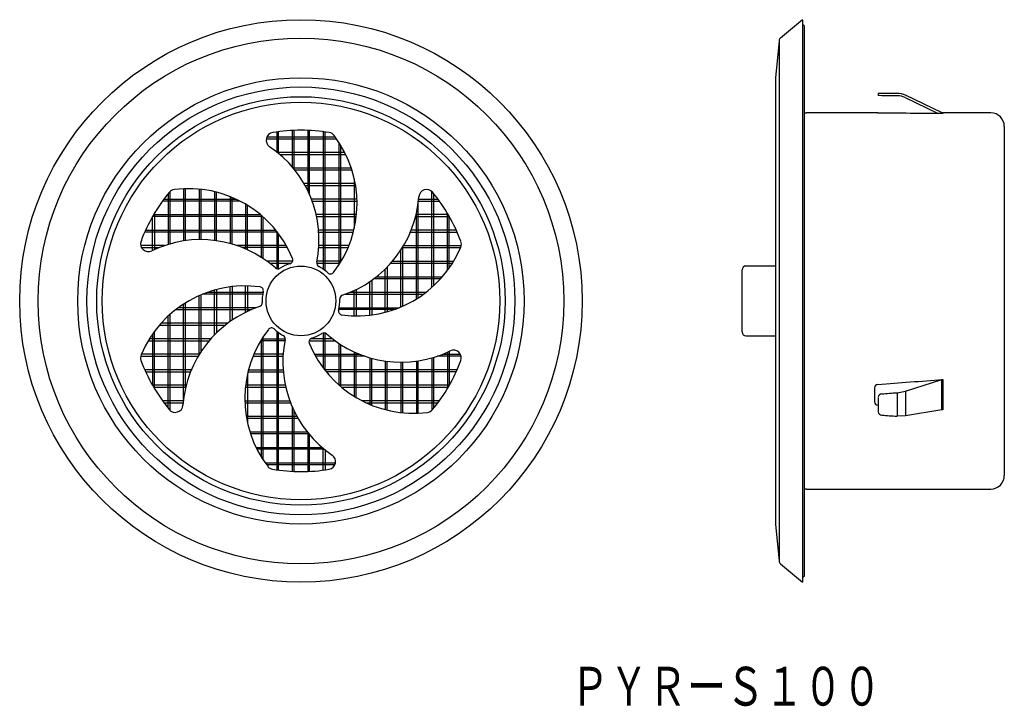
# Model space of a CAD drawing. Extents: x -45 to 209, y 66 to 243.
import ezdxf
from ezdxf.enums import TextEntityAlignment as Align

# ---------------------------------------------------------------- set-up
doc = ezdxf.new("R2010")
doc.units = 0
doc.layers.add('1', color=7, linetype='CONTINUOUS')
doc.styles.add('MDRAFSTD', font='TXT', dxfattribs={"bigfont": 'BIGFONT'})

msp = doc.modelspace()

# ---------------------------------------------------------------- linework, layer by layer
at = {"layer": '1', "color": 7, "linetype": 'CONTINUOUS'}
for p, q in [((156.94, 243.21), (151.25, 238.47)), ((156.94, 243.21), (156.94, 98.21)), ((157.34, 241.66), (156.94, 241.96)), ((157.34, 241.66), (157.34, 99.76)), ((150.9, 237.8), (149.99, 228.25)), ((150.9, 237.8), (150.9, 103.62)), ((149.98, 228.15), (149.98, 113.27)), ((176.44, 224.21), (176.44, 223.67)), ((181.31, 224.21), (176.44, 224.21)), ((177.35, 223.61), (176.44, 223.67)), ((192.92, 219.22), (183.46, 223.72)), ((183.36, 223.14), (191.89, 219.01)), ((176.35, 219.21), (157.94, 219.21)), ((193.05, 219.21), (193.05, 219)), ((205.44, 219.21), (193.05, 219.21)), ((21.37, 214.26), (21.37, 209.14)), ((21.87, 208.73), (21.87, 214.33)), ((25.37, 214.65), (25.37, 205.26)), ((25.87, 204.66), (25.87, 214.67)), ((29.37, 214.67), (29.37, 199.13)), ((29.87, 198.05), (29.87, 214.65)), ((33.37, 214.33), (33.37, 178.89)), ((33.87, 178.52), (33.87, 214.26)), ((208.94, 215.71), (208.94, 125.71)), ((18.71, 212.46), (36.83, 212.46)), ((36.47, 212.96), (18.86, 212.96)), ((37.37, 211.66), (37.37, 179.95)), ((37.87, 180.74), (37.87, 210.87)), ((38.94, 208.96), (21.59, 208.96)), ((22.19, 208.46), (39.19, 208.46)), ((40.61, 204.96), (25.63, 204.96)), ((26.03, 204.46), (40.77, 204.46)), ((41.63, 200.96), (28.4, 200.96)), ((41.37, 202.22), (41.37, 189.39)), ((-6.63, 198.33), (-6.63, 185.26)), ((-6.13, 185.41), (-6.13, 198.92)), ((-2.63, 199.65), (-2.63, 186.17)), ((-2.13, 186.24), (-2.13, 199.66)), ((1.37, 199.54), (1.37, 186.51)), ((1.87, 186.51), (1.87, 199.49)), ((5.37, 198.88), (5.37, 186.29)), ((5.87, 186.22), (5.87, 198.75)), ((28.69, 200.46), (41.72, 200.46)), ((61.37, 174.18), (61.37, 198.91)), ((61.87, 174.64), (61.87, 198.33)), ((11.89, 196.46), (-8.06, 196.46)), ((-7.69, 196.96), (10.87, 196.96)), ((9.37, 197.61), (9.37, 185.51)), ((9.87, 185.37), (9.87, 197.4)), ((13.37, 195.64), (13.37, 184.1)), ((42.07, 196.96), (30.32, 196.96)), ((30.51, 196.46), (42.08, 196.46)), ((57.87, 171.51), (57.87, 196.01)), ((57.93, 196.46), (63.3, 196.46)), ((57.98, 196.96), (62.93, 196.96)), ((-10.34, 192.96), (17.18, 192.96)), ((-10.13, 193.31), (-10.13, 183.94)), ((13.87, 183.88), (13.87, 195.34)), ((41.95, 192.96), (31.55, 192.96)), ((65.58, 192.96), (57.32, 192.96)), ((57.37, 171.2), (57.37, 193.2)), ((65.37, 178.55), (65.37, 193.31)), ((-10.63, 183.71), (-10.63, 192.46)), ((17.76, 192.46), (-10.63, 192.46)), ((17.37, 192.8), (17.37, 181.98)), ((17.87, 181.65), (17.87, 192.36)), ((31.66, 192.46), (41.87, 192.46)), ((57.19, 192.46), (65.87, 192.46)), ((65.87, 179.25), (65.87, 192.46)), ((21.53, 188.46), (-12.64, 188.46)), ((-12.41, 188.96), (21.13, 188.96)), ((21.37, 188.66), (21.37, 179.02)), ((21.87, 178.99), (21.87, 188.01)), ((41.27, 188.96), (32.17, 188.96)), ((32.21, 188.46), (41.15, 188.46)), ((55.85, 188.46), (67.88, 188.46)), ((67.66, 188.96), (56.05, 188.96)), ((-7.56, 184.96), (-13.67, 184.96)), ((-13.48, 184.46), (-8.91, 184.46)), ((23.86, 184.96), (11.16, 184.96)), ((24.14, 184.46), (12.51, 184.46)), ((32.21, 184.46), (39.78, 184.46)), ((39.99, 184.96), (32.24, 184.96)), ((53.37, 169.13), (53.37, 183.8)), ((53.79, 184.46), (68.76, 184.46)), ((53.87, 169.34), (53.87, 184.59)), ((54.1, 184.96), (68.94, 184.96)), ((25.49, 180.96), (18.86, 180.96)), ((19.53, 180.46), (25.13, 180.46)), ((31.68, 180.46), (37.7, 180.46)), ((38, 180.96), (31.75, 180.96)), ((50.83, 180.46), (66.68, 180.46)), ((51.26, 180.96), (66.98, 180.96)), ((49.37, 167.77), (49.37, 178.93)), ((49.87, 179.43), (49.87, 167.91)), ((141.34, 162.71), (141.34, 178.71)), ((149.98, 179.71), (142.34, 179.71)), ((45.37, 167.03), (45.37, 175.66)), ((45.87, 176.01), (45.87, 167.09)), ((46.49, 176.46), (63.66, 176.46)), ((47.14, 176.96), (64.1, 176.96)), ((3.61, 172.96), (17.87, 172.96)), ((5.37, 161.99), (5.37, 173.51)), ((5.87, 173.65), (5.87, 162.49)), ((9.37, 165.41), (9.37, 174.33)), ((9.87, 174.39), (9.87, 165.75)), ((13.37, 167.79), (13.37, 174.58)), ((13.87, 174.57), (13.87, 168.02)), ((40.39, 172.96), (59.91, 172.96)), ((41.37, 166.85), (41.37, 173.39)), ((41.87, 173.63), (41.87, 166.84)), ((-2.13, 148.22), (-2.13, 170.22)), ((1.37, 156.83), (1.37, 172.08)), ((1.87, 157.62), (1.87, 172.29)), ((17.78, 172.46), (2.28, 172.46)), ((39.13, 172.46), (59.24, 172.46)), ((-4.66, 168.46), (14.85, 168.46)), ((16.12, 168.96), (-4, 168.96)), ((-2.63, 145.4), (-2.63, 169.91)), ((51.64, 168.46), (37.37, 168.46)), ((37.47, 168.96), (52.97, 168.96)), ((-6.63, 143.09), (-6.63, 166.78)), ((-6.13, 142.48), (-6.13, 167.24)), ((-10.13, 148.11), (-10.13, 162.87)), ((-8.86, 164.46), (8.11, 164.46)), ((8.76, 164.96), (-8.42, 164.96)), ((21.37, 162.9), (21.37, 127.16)), ((21.87, 127.09), (21.87, 162.53)), ((-11.74, 160.46), (3.99, 160.46)), ((4.42, 160.96), (-11.43, 160.96)), ((-10.63, 162.17), (-10.63, 148.96)), ((23.49, 160.46), (17.24, 160.46)), ((17.37, 160.68), (17.37, 130.55)), ((17.55, 160.96), (23.57, 160.96)), ((17.87, 129.76), (17.87, 161.47)), ((29.75, 160.46), (36.38, 160.46)), ((35.71, 160.96), (30.12, 160.96)), ((33.37, 162.43), (33.37, 153.41)), ((33.87, 152.76), (33.87, 162.4)), ((142.34, 161.71), (149.98, 161.71)), ((37.37, 159.77), (37.37, 149.06)), ((37.87, 148.62), (37.87, 159.44)), ((41.37, 157.54), (41.37, 146.08)), ((65.37, 157.47), (65.37, 148.11)), ((65.87, 157.71), (65.87, 148.96)), ((-13.69, 156.46), (1.15, 156.46)), ((1.45, 156.96), (-13.52, 156.96)), ((15.26, 156.46), (23, 156.46)), ((23.03, 156.96), (15.47, 156.96)), ((31.11, 156.96), (42.73, 156.96)), ((44.09, 156.46), (31.39, 156.46)), ((41.87, 145.78), (41.87, 157.32)), ((45.37, 156.05), (45.37, 144.02)), ((45.87, 143.81), (45.87, 155.91)), ((49.37, 155.19), (49.37, 142.67)), ((49.87, 142.54), (49.87, 155.13)), ((53.37, 154.91), (53.37, 141.93)), ((53.87, 141.88), (53.87, 154.91)), ((57.37, 155.17), (57.37, 141.76)), ((57.87, 141.77), (57.87, 155.25)), ((61.37, 156.01), (61.37, 142.5)), ((61.87, 143.09), (61.87, 156.16)), ((68.92, 156.46), (62.8, 156.46)), ((64.16, 156.96), (68.73, 156.96)), ((-0.6, 152.96), (-12.64, 152.96)), ((-12.41, 152.46), (-0.81, 152.46)), ((13.97, 152.46), (23.07, 152.46)), ((14.1, 152.96), (23.03, 152.96)), ((67.88, 152.96), (33.72, 152.96)), ((67.66, 152.46), (34.11, 152.46)), ((13.87, 152.03), (13.87, 139.2)), ((183.43, 147.45), (192.84, 150.43)), ((192.84, 150.43), (193.05, 150.47)), ((192.84, 142.65), (192.84, 150.47)), ((193.05, 150.47), (193.05, 142.66)), ((-1.95, 148.96), (-10.63, 148.96)), ((-10.34, 148.46), (-2.07, 148.46)), ((13.29, 148.46), (23.7, 148.46)), ((23.59, 148.96), (13.35, 148.96)), ((65.87, 148.96), (37.37, 148.96)), ((38.07, 148.46), (65.58, 148.46)), ((175.44, 148.28), (175.44, 144.68)), ((181.31, 147.05), (183.46, 147.46)), ((183.46, 147.46), (183.46, 141.07)), ((-2.68, 144.96), (-8.06, 144.96)), ((13.16, 144.96), (24.74, 144.96)), ((63.3, 144.96), (43.35, 144.96)), ((176.44, 145.74), (176.44, 142.1)), ((181.31, 147.05), (181.31, 140.98)), ((-7.69, 144.46), (-2.73, 144.46)), ((13.18, 144.46), (24.93, 144.46)), ((25.37, 143.37), (25.37, 126.77)), ((25.87, 126.74), (25.87, 142.29)), ((44.37, 144.46), (62.93, 144.46)), ((192.84, 142.65), (183.46, 141.07)), ((193.05, 142.66), (192.84, 142.65)), ((13.53, 140.96), (26.56, 140.96)), ((13.62, 140.46), (26.84, 140.46)), ((183.46, 141.07), (181.31, 140.98)), ((14.48, 136.96), (29.22, 136.96)), ((29.62, 136.46), (14.64, 136.46)), ((29.37, 136.76), (29.37, 126.74)), ((29.87, 126.77), (29.87, 136.16)), ((16.06, 132.96), (33.05, 132.96)), ((33.65, 132.46), (16.31, 132.46)), ((33.37, 127.09), (33.37, 132.69)), ((33.87, 132.28), (33.87, 127.16)), ((18.41, 128.96), (36.54, 128.96)), ((36.39, 128.46), (18.77, 128.46)), ((157.94, 122.21), (205.44, 122.21)), ((149.99, 113.17), (150.9, 103.62)), ((151.25, 102.95), (156.94, 98.21)), ((156.94, 99.46), (157.34, 99.76))]:
    msp.add_line(p, q, dxfattribs=at)
for radius in [72.5, 67.76, 57.54, 55.15, 52.65, 51.25, 9]:
    msp.add_circle((27.62, 170.71), radius, dxfattribs=at)
for centre, radius, start, end in [((151.89, 237.7), 1, 129.8056, 174.5597), ((150.98, 228.15), 1, 174.5597, 180), ((140.44, -7324.22), 7547.93, 89.688897, 89.719783), ((181.31, 219.21), 5, 64.5367, 90), ((181.39, 219.09), 4.51, 64.1908, 89.6513), ((157.94, 221.71), 2.5, 256.0595, 270), ((140.44, -6687.85), 6907.06, 89.563558, 89.702078), ((193.05, 219.71), 0.5, 244.5367, 270), ((205.44, 215.71), 3.5, 0, 90), ((20.68, 212.13), 2, 99.5164, 235.8608), ((27.62, 170.71), 44, 80.436, 99.5164), ((34.6, 212.13), 2, 37.188, 80.436), ((13.09, 195.81), 29, 322.2357, 37.188), ((3.28, 186.47), 29, 348.4752, 55.8608), ((27.62, 170.71), 44, 140.436, 159.5164), ((-4.76, 197.46), 2, 97.188, 140.436), ((-1.38, 170.67), 29, 22.2357, 97.188), ((60.02, 197.43), 2, 39.5164, 175.8608), ((27.62, 170.71), 44, 20.436, 39.5164), ((29.1, 199.67), 29, 288.4752, 355.8608), ((-11.72, 185.41), 2, 159.5164, 295.8608), ((1.8, 157.51), 29, 48.4752, 115.8608), ((66.98, 185.37), 2, 337.188, 20.436), ((42.09, 195.84), 29, 262.2357, 337.188), ((27.62, 170.71), 10, 106.2722, 122.6485), ((24.54, 181.27), 1, 286.2722, 22.2357), ((32.68, 180.48), 1, 168.4752, 242.6485), ((21.69, 179.97), 1, 228.4752, 302.6485), ((27.62, 170.71), 10, 46.2722, 62.6485), ((35.23, 178.66), 1, 226.2722, 322.2357), ((142.34, 178.71), 1, 90, 180), ((13.15, 145.58), 29, 82.2357, 157.188), ((16.94, 173.32), 1, 346.2722, 82.2357), ((27.62, 170.71), 10, 166.2722, 182.6485), ((16.63, 170.2), 1, 288.4752, 2.6485), ((27.62, 170.71), 10, 346.2722, 2.6485), ((38.61, 171.22), 1, 108.4752, 182.6485), ((26.14, 141.75), 29, 108.4752, 175.8608), ((38.31, 168.1), 1, 166.2722, 262.2357), ((42.15, 145.61), 29, 142.2357, 217.188), ((20.02, 162.76), 1, 46.2722, 142.2357), ((27.62, 170.71), 10, 226.2722, 242.6485), ((33.56, 161.45), 1, 48.4752, 122.6485), ((142.34, 162.71), 1, 180, 270), ((51.96, 154.95), 29, 168.4752, 235.8608), ((22.57, 160.94), 1, 348.4752, 62.6485), ((30.7, 160.15), 1, 106.2722, 202.2357), ((27.62, 170.71), 10, 286.2722, 302.6485), ((53.45, 183.91), 29, 228.4752, 295.8608), ((56.62, 170.75), 29, 202.2357, 277.188), ((66.97, 156.01), 2, 339.5164, 115.8608), ((-11.73, 156.04), 2, 157.188, 200.436), ((27.62, 170.71), 44, 200.436, 219.5164), ((27.62, 170.71), 44, 320.436, 339.5164), ((-959.64, 14963.37), 14857.69, 274.38502, 274.449608), ((176.39, 148.23), 0.949, 91.9859, 176.4138), ((176.35, 144.76), 0.914, 184.8486, 270.2711), ((177.39, 145.8), 0.95, 92.0052, 176.2858), ((-1073.05, 16488.39), 16389.41, 274.375545, 274.389414), ((-4.78, 143.98), 2, 219.5164, 355.8608), ((60, 143.96), 2, 277.188, 320.436), ((177.35, 142.18), 0.915, 184.7981, 270.2067), ((1353.93, 16488.39), 16389.41, 265.883265, 265.897129), ((34.57, 129.29), 2, 279.5164, 55.8608), ((20.64, 129.29), 2, 217.188, 260.436), ((27.62, 170.71), 44, 260.436, 279.5164), ((205.44, 125.71), 3.5, 270, 0), ((157.94, 119.71), 2.5, 90, 103.9405), ((150.98, 113.27), 1, 180, 185.4403), ((151.89, 103.71), 1, 185.4403, 230.1944)]:
    msp.add_arc(centre, radius, start, end, dxfattribs=at)

# ---------------------------------------------------------------- texts
at = {"layer": '1', "color": 7, "linetype": 'CONTINUOUS', "style": 'MDRAFSTD', "width": 0.871618}
msp.add_text('ＰＹＲーＳ１００', height=10, dxfattribs=at).set_placement((97.11, 66.38), (177.21, 66.38), align=Align.FIT)

doc.saveas('drawing.dxf')
